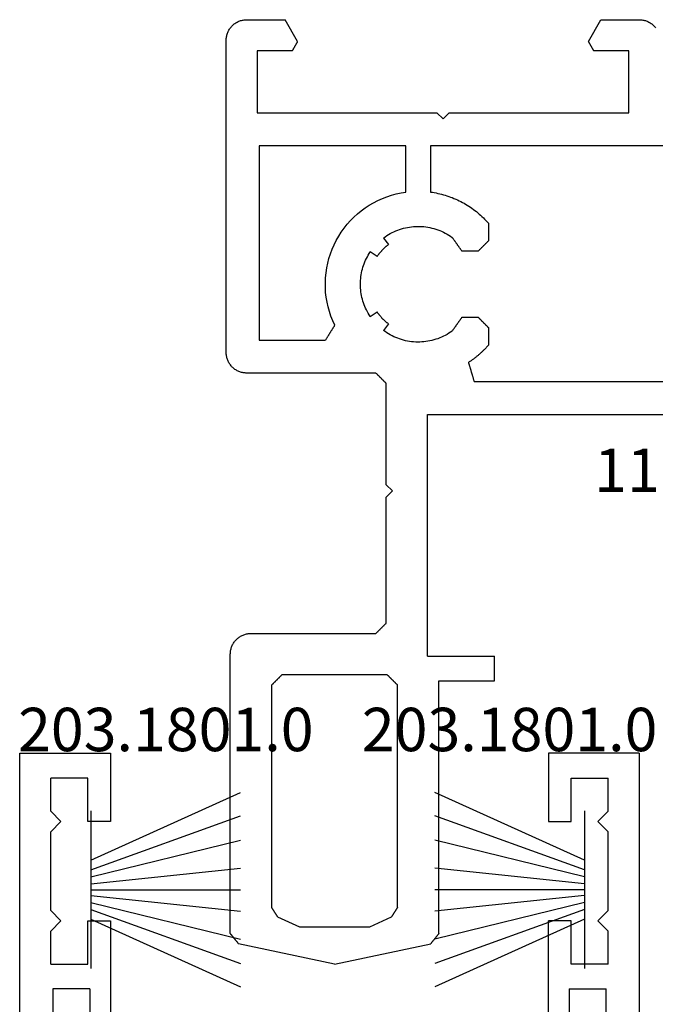
# Model space of a CAD drawing. Units: millimetres. Extents: x 0 to 2893, y -3041 to -50.
# Drawn here: x 2778 to 2808, y -568 to -520 of the extents above; entities that cross this region are included whole.
import ezdxf
from ezdxf.enums import TextEntityAlignment as Align

# ---------------------------------------------------------------- set-up
doc = ezdxf.new("R2010")
doc.units = ezdxf.units.MM
for name, color, linetype in [('CrossSectionsGums', 1, 'Continuous'), ('CrossSectionsProfils', 7, 'Continuous'), ('CrossSectionsTexts', 3, 'Continuous')]:
    doc.layers.add(name, color=color, linetype=linetype)
doc.styles.get("Standard").update_dxf_attribs({"font": 'complex.shx', "height": 60})

# ---------------------------------------------------------------- blocks, each defined once
blk = doc.blocks.new('11_16050_X_TEXT_2', base_point=(0, -520))
at = {"layer": 'CrossSectionsTexts'}
blk.add_text('11.16050.X', height=2.1, dxfattribs=at).set_placement((-25, -542.85), align=Align.CENTER)
blk = doc.blocks.new('11_16050_X', base_point=(1596.324, 851.887))
at = {"layer": 'CrossSectionsProfils'}
for p, q in [((1551.574, 897.587), (1546.92, 896.598)), ((1551.574, 897.587), (1556.228, 896.598)), ((1546.601, 896.204), (1546.59, 896.19)), ((1546.612, 896.217), (1546.601, 896.204)), ((1546.623, 896.231), (1546.612, 896.217)), ((1546.634, 896.245), (1546.623, 896.231)), ((1546.645, 896.258), (1546.634, 896.245)), ((1546.656, 896.272), (1546.645, 896.258)), ((1546.667, 896.285), (1546.656, 896.272)), ((1546.678, 896.299), (1546.667, 896.285)), ((1546.689, 896.312), (1546.678, 896.299)), ((1546.7, 896.326), (1546.689, 896.312)), ((1546.711, 896.34), (1546.7, 896.326)), ((1546.722, 896.353), (1546.711, 896.34)), ((1546.733, 896.367), (1546.722, 896.353)), ((1546.744, 896.38), (1546.733, 896.367)), ((1546.755, 896.394), (1546.744, 896.38)), ((1546.766, 896.408), (1546.755, 896.394)), ((1546.777, 896.421), (1546.766, 896.408)), ((1546.788, 896.435), (1546.777, 896.421)), ((1546.799, 896.448), (1546.788, 896.435)), ((1546.81, 896.462), (1546.799, 896.448)), ((1546.821, 896.475), (1546.81, 896.462)), ((1546.832, 896.489), (1546.821, 896.475)), ((1546.843, 896.503), (1546.832, 896.489)), ((1546.854, 896.516), (1546.843, 896.503)), ((1546.865, 896.53), (1546.854, 896.516)), ((1546.876, 896.543), (1546.865, 896.53)), ((1546.887, 896.557), (1546.876, 896.543)), ((1546.898, 896.571), (1546.887, 896.557)), ((1546.909, 896.584), (1546.898, 896.571)), ((1546.92, 896.598), (1546.909, 896.584)), ((1556.239, 896.584), (1556.228, 896.598)), ((1556.25, 896.571), (1556.239, 896.584)), ((1556.261, 896.557), (1556.25, 896.571)), ((1556.272, 896.543), (1556.261, 896.557)), ((1556.283, 896.53), (1556.272, 896.543)), ((1556.294, 896.516), (1556.283, 896.53)), ((1556.305, 896.503), (1556.294, 896.516)), ((1556.316, 896.489), (1556.305, 896.503)), ((1556.327, 896.475), (1556.316, 896.489)), ((1556.338, 896.462), (1556.327, 896.475)), ((1556.349, 896.448), (1556.338, 896.462)), ((1556.36, 896.435), (1556.349, 896.448)), ((1556.371, 896.421), (1556.36, 896.435)), ((1556.382, 896.408), (1556.371, 896.421)), ((1556.393, 896.394), (1556.382, 896.408)), ((1556.404, 896.38), (1556.393, 896.394)), ((1556.415, 896.367), (1556.404, 896.38)), ((1556.426, 896.353), (1556.415, 896.367)), ((1556.437, 896.34), (1556.426, 896.353)), ((1556.448, 896.326), (1556.437, 896.34)), ((1556.459, 896.312), (1556.448, 896.326)), ((1556.47, 896.299), (1556.459, 896.312)), ((1556.481, 896.285), (1556.47, 896.299)), ((1556.492, 896.272), (1556.481, 896.285)), ((1556.503, 896.258), (1556.492, 896.272)), ((1556.514, 896.245), (1556.503, 896.258)), ((1556.525, 896.231), (1556.514, 896.245)), ((1556.536, 896.217), (1556.525, 896.231)), ((1556.547, 896.204), (1556.536, 896.217)), ((1556.558, 896.19), (1556.547, 896.204)), ((1546.535, 896.122), (1546.524, 896.109)), ((1546.524, 896.109), (1546.524, 882.587)), ((1546.546, 896.136), (1546.535, 896.122)), ((1546.557, 896.149), (1546.546, 896.136)), ((1546.568, 896.163), (1546.557, 896.149)), ((1546.579, 896.177), (1546.568, 896.163)), ((1546.59, 896.19), (1546.579, 896.177)), ((1548.813, 895.292), (1549.874, 895.787)), ((1549.874, 895.787), (1553.274, 895.787)), ((1553.274, 895.787), (1554.335, 895.292)), ((1556.569, 896.177), (1556.558, 896.19)), ((1556.58, 896.163), (1556.569, 896.177)), ((1556.591, 896.149), (1556.58, 896.163)), ((1556.602, 896.136), (1556.591, 896.149)), ((1556.613, 896.122), (1556.602, 896.136)), ((1556.624, 896.109), (1556.613, 896.122)), ((1556.624, 896.109), (1556.624, 883.887)), ((1548.789, 895.254), (1548.781, 895.242)), ((1548.797, 895.267), (1548.789, 895.254)), ((1548.805, 895.279), (1548.797, 895.267)), ((1548.813, 895.292), (1548.805, 895.279)), ((1554.343, 895.279), (1554.335, 895.292)), ((1554.351, 895.267), (1554.343, 895.279)), ((1554.359, 895.254), (1554.351, 895.267)), ((1554.367, 895.242), (1554.359, 895.254)), ((1548.532, 894.852), (1548.524, 894.839)), ((1548.524, 884.087), (1548.524, 894.839)), ((1548.54, 894.864), (1548.532, 894.852)), ((1548.548, 894.877), (1548.54, 894.864)), ((1548.556, 894.889), (1548.548, 894.877)), ((1548.564, 894.902), (1548.556, 894.889)), ((1548.572, 894.914), (1548.564, 894.902)), ((1548.58, 894.927), (1548.572, 894.914)), ((1548.588, 894.94), (1548.58, 894.927)), ((1548.596, 894.952), (1548.588, 894.94)), ((1548.604, 894.965), (1548.596, 894.952)), ((1548.612, 894.977), (1548.604, 894.965)), ((1548.62, 894.99), (1548.612, 894.977)), ((1548.628, 895.003), (1548.62, 894.99)), ((1548.636, 895.015), (1548.628, 895.003)), ((1548.644, 895.028), (1548.636, 895.015)), ((1548.652, 895.04), (1548.644, 895.028)), ((1548.66, 895.053), (1548.652, 895.04)), ((1548.668, 895.066), (1548.66, 895.053)), ((1548.676, 895.078), (1548.668, 895.066)), ((1548.684, 895.091), (1548.676, 895.078)), ((1548.692, 895.103), (1548.684, 895.091)), ((1548.7, 895.116), (1548.692, 895.103)), ((1548.708, 895.128), (1548.7, 895.116)), ((1548.716, 895.141), (1548.708, 895.128)), ((1548.724, 895.154), (1548.716, 895.141)), ((1548.732, 895.166), (1548.724, 895.154)), ((1548.74, 895.179), (1548.732, 895.166)), ((1548.748, 895.191), (1548.74, 895.179)), ((1548.756, 895.204), (1548.748, 895.191)), ((1548.764, 895.217), (1548.756, 895.204)), ((1548.773, 895.229), (1548.764, 895.217)), ((1548.781, 895.242), (1548.773, 895.229)), ((1554.375, 895.229), (1554.367, 895.242)), ((1554.383, 895.217), (1554.375, 895.229)), ((1554.391, 895.204), (1554.383, 895.217)), ((1554.399, 895.191), (1554.391, 895.204)), ((1554.407, 895.179), (1554.399, 895.191)), ((1554.415, 895.166), (1554.407, 895.179)), ((1554.423, 895.154), (1554.415, 895.166)), ((1554.431, 895.141), (1554.423, 895.154)), ((1554.439, 895.128), (1554.431, 895.141)), ((1554.447, 895.116), (1554.439, 895.128)), ((1554.456, 895.103), (1554.447, 895.116)), ((1554.464, 895.091), (1554.456, 895.103)), ((1554.472, 895.078), (1554.464, 895.091)), ((1554.48, 895.066), (1554.472, 895.078)), ((1554.488, 895.053), (1554.48, 895.066)), ((1554.496, 895.04), (1554.488, 895.053)), ((1554.504, 895.028), (1554.496, 895.04)), ((1554.512, 895.015), (1554.504, 895.028)), ((1554.52, 895.003), (1554.512, 895.015)), ((1554.528, 894.99), (1554.52, 895.003)), ((1554.536, 894.977), (1554.528, 894.99)), ((1554.544, 894.965), (1554.536, 894.977)), ((1554.552, 894.952), (1554.544, 894.965)), ((1554.56, 894.94), (1554.552, 894.952)), ((1554.568, 894.927), (1554.56, 894.94)), ((1554.576, 894.914), (1554.568, 894.927)), ((1554.584, 894.902), (1554.576, 894.914)), ((1554.592, 894.889), (1554.584, 894.902)), ((1554.6, 894.877), (1554.592, 894.889)), ((1554.608, 894.864), (1554.6, 894.877)), ((1554.616, 894.852), (1554.608, 894.864)), ((1554.624, 894.839), (1554.616, 894.852)), ((1554.624, 894.839), (1554.624, 884.087)), ((1548.524, 884.087), (1548.538, 884.073)), ((1548.538, 884.073), (1548.552, 884.059)), ((1548.552, 884.059), (1548.566, 884.045)), ((1548.566, 884.045), (1548.579, 884.031)), ((1548.579, 884.031), (1548.593, 884.018)), ((1548.593, 884.018), (1548.607, 884.004)), ((1548.607, 884.004), (1548.621, 883.99)), ((1548.621, 883.99), (1548.635, 883.976)), ((1548.635, 883.976), (1548.649, 883.962)), ((1548.649, 883.962), (1548.663, 883.948)), ((1548.663, 883.948), (1548.677, 883.934)), ((1548.677, 883.934), (1548.691, 883.92)), ((1548.691, 883.92), (1548.704, 883.906)), ((1548.704, 883.906), (1548.718, 883.893)), ((1548.718, 883.893), (1548.732, 883.879)), ((1548.732, 883.879), (1548.746, 883.865)), ((1548.746, 883.865), (1548.76, 883.851)), ((1548.76, 883.851), (1548.774, 883.837)), ((1548.774, 883.837), (1548.788, 883.823)), ((1548.788, 883.823), (1548.802, 883.809)), ((1554.346, 883.809), (1554.36, 883.823)), ((1554.36, 883.823), (1554.374, 883.837)), ((1554.374, 883.837), (1554.388, 883.851)), ((1554.388, 883.851), (1554.402, 883.865)), ((1554.402, 883.865), (1554.416, 883.879)), ((1554.416, 883.879), (1554.429, 883.893)), ((1554.429, 883.893), (1554.443, 883.906)), ((1554.443, 883.906), (1554.457, 883.92)), ((1554.457, 883.92), (1554.471, 883.934)), ((1554.471, 883.934), (1554.485, 883.948)), ((1554.485, 883.948), (1554.499, 883.962)), ((1554.499, 883.962), (1554.513, 883.976)), ((1554.513, 883.976), (1554.527, 883.99)), ((1554.527, 883.99), (1554.541, 884.004)), ((1554.541, 884.004), (1554.554, 884.018)), ((1554.554, 884.018), (1554.568, 884.031)), ((1554.568, 884.031), (1554.582, 884.045)), ((1554.582, 884.045), (1554.596, 884.059)), ((1554.596, 884.059), (1554.61, 884.073)), ((1554.61, 884.073), (1554.624, 884.087)), ((1556.624, 883.887), (1559.324, 883.887)), ((1559.324, 883.887), (1559.324, 882.687)), ((1548.802, 883.809), (1548.816, 883.795)), ((1548.816, 883.795), (1548.829, 883.781)), ((1548.829, 883.781), (1548.843, 883.768)), ((1548.843, 883.768), (1548.857, 883.754)), ((1548.857, 883.754), (1548.871, 883.74)), ((1548.871, 883.74), (1548.885, 883.726)), ((1548.885, 883.726), (1548.899, 883.712)), ((1548.899, 883.712), (1548.913, 883.698)), ((1548.913, 883.698), (1548.927, 883.684)), ((1548.927, 883.684), (1548.941, 883.67)), ((1548.941, 883.67), (1548.954, 883.656)), ((1548.954, 883.656), (1548.968, 883.643)), ((1548.968, 883.643), (1548.982, 883.629)), ((1548.982, 883.629), (1548.996, 883.615)), ((1548.996, 883.615), (1549.01, 883.601)), ((1549.01, 883.601), (1549.024, 883.587)), ((1554.124, 883.587), (1549.024, 883.587)), ((1554.124, 883.587), (1554.138, 883.601)), ((1554.138, 883.601), (1554.152, 883.615)), ((1554.152, 883.615), (1554.166, 883.629)), ((1554.166, 883.629), (1554.179, 883.643)), ((1554.179, 883.643), (1554.193, 883.656)), ((1554.193, 883.656), (1554.207, 883.67)), ((1554.207, 883.67), (1554.221, 883.684)), ((1554.221, 883.684), (1554.235, 883.698)), ((1554.235, 883.698), (1554.249, 883.712)), ((1554.249, 883.712), (1554.263, 883.726)), ((1554.263, 883.726), (1554.277, 883.74)), ((1554.277, 883.74), (1554.291, 883.754)), ((1554.291, 883.754), (1554.304, 883.768)), ((1554.304, 883.768), (1554.318, 883.781)), ((1554.318, 883.781), (1554.332, 883.795)), ((1554.332, 883.795), (1554.346, 883.809)), ((1546.524, 882.587), (1546.525, 882.543)), ((1546.525, 882.543), (1546.528, 882.5)), ((1546.528, 882.5), (1546.532, 882.456)), ((1546.532, 882.456), (1546.539, 882.413)), ((1546.539, 882.413), (1546.548, 882.371)), ((1556.074, 882.687), (1559.324, 882.687)), ((1556.074, 882.687), (1556.074, 870.987)), ((1546.548, 882.371), (1546.558, 882.328)), ((1546.558, 882.328), (1546.57, 882.286)), ((1546.57, 882.286), (1546.584, 882.245)), ((1546.584, 882.245), (1546.6, 882.204)), ((1546.6, 882.204), (1546.618, 882.164)), ((1546.618, 882.164), (1546.637, 882.125)), ((1546.637, 882.125), (1546.658, 882.087)), ((1546.658, 882.087), (1546.681, 882.05)), ((1546.681, 882.05), (1546.705, 882.013)), ((1546.705, 882.013), (1546.731, 881.978)), ((1546.731, 881.978), (1546.758, 881.944)), ((1546.758, 881.944), (1546.787, 881.911)), ((1546.787, 881.911), (1546.817, 881.88)), ((1546.817, 881.88), (1546.848, 881.85)), ((1546.848, 881.85), (1546.881, 881.821)), ((1546.881, 881.821), (1546.915, 881.794)), ((1546.915, 881.794), (1546.95, 881.768)), ((1546.95, 881.768), (1546.987, 881.744)), ((1546.987, 881.744), (1547.024, 881.721)), ((1547.024, 881.721), (1547.062, 881.7)), ((1547.062, 881.7), (1547.101, 881.681)), ((1547.101, 881.681), (1547.141, 881.663)), ((1547.141, 881.663), (1547.182, 881.647)), ((1547.182, 881.647), (1547.223, 881.633)), ((1547.223, 881.633), (1547.265, 881.621)), ((1547.265, 881.621), (1547.307, 881.611)), ((1547.307, 881.611), (1547.35, 881.602)), ((1547.35, 881.602), (1547.393, 881.596)), ((1547.393, 881.596), (1547.437, 881.591)), ((1547.437, 881.591), (1547.48, 881.588)), ((1547.48, 881.588), (1547.524, 881.587)), ((1547.524, 881.587), (1553.574, 881.587)), ((1553.588, 881.573), (1553.574, 881.587)), ((1553.602, 881.559), (1553.588, 881.573)), ((1553.616, 881.545), (1553.602, 881.559)), ((1553.629, 881.531), (1553.616, 881.545)), ((1553.643, 881.518), (1553.629, 881.531)), ((1553.657, 881.504), (1553.643, 881.518)), ((1553.671, 881.49), (1553.657, 881.504)), ((1553.685, 881.476), (1553.671, 881.49)), ((1553.699, 881.462), (1553.685, 881.476)), ((1553.713, 881.448), (1553.699, 881.462)), ((1553.727, 881.434), (1553.713, 881.448)), ((1553.741, 881.42), (1553.727, 881.434)), ((1553.754, 881.406), (1553.741, 881.42)), ((1553.768, 881.393), (1553.754, 881.406)), ((1553.782, 881.379), (1553.768, 881.393)), ((1553.796, 881.365), (1553.782, 881.379)), ((1553.81, 881.351), (1553.796, 881.365)), ((1553.824, 881.337), (1553.81, 881.351)), ((1553.838, 881.323), (1553.824, 881.337)), ((1553.852, 881.309), (1553.838, 881.323)), ((1553.866, 881.295), (1553.852, 881.309)), ((1553.879, 881.281), (1553.866, 881.295)), ((1553.893, 881.268), (1553.879, 881.281)), ((1553.907, 881.254), (1553.893, 881.268)), ((1553.921, 881.24), (1553.907, 881.254)), ((1553.935, 881.226), (1553.921, 881.24)), ((1553.949, 881.212), (1553.935, 881.226)), ((1553.963, 881.198), (1553.949, 881.212)), ((1553.977, 881.184), (1553.963, 881.198)), ((1553.991, 881.17), (1553.977, 881.184)), ((1554.004, 881.156), (1553.991, 881.17)), ((1554.018, 881.143), (1554.004, 881.156)), ((1554.032, 881.129), (1554.018, 881.143)), ((1554.046, 881.115), (1554.032, 881.129)), ((1554.06, 881.101), (1554.046, 881.115)), ((1554.074, 881.087), (1554.06, 881.101)), ((1554.074, 881.087), (1554.074, 874.987)), ((1554.074, 874.987), (1554.374, 874.687)), ((1554.374, 874.687), (1554.074, 874.387)), ((1554.074, 874.387), (1554.074, 869.487)), ((1556.074, 870.987), (1586.574, 870.987)), ((1553.616, 869.029), (1553.629, 869.043)), ((1553.629, 869.043), (1553.643, 869.056)), ((1553.643, 869.056), (1553.657, 869.07)), ((1553.657, 869.07), (1553.671, 869.084)), ((1553.671, 869.084), (1553.685, 869.098)), ((1553.685, 869.098), (1553.699, 869.112)), ((1553.699, 869.112), (1553.713, 869.126)), ((1553.713, 869.126), (1553.727, 869.14)), ((1553.727, 869.14), (1553.741, 869.154)), ((1553.741, 869.154), (1553.754, 869.168)), ((1553.754, 869.168), (1553.768, 869.181)), ((1553.768, 869.181), (1553.782, 869.195)), ((1553.782, 869.195), (1553.796, 869.209)), ((1553.796, 869.209), (1553.81, 869.223)), ((1553.81, 869.223), (1553.824, 869.237)), ((1553.824, 869.237), (1553.838, 869.251)), ((1553.838, 869.251), (1553.852, 869.265)), ((1553.852, 869.265), (1553.866, 869.279)), ((1553.866, 869.279), (1553.879, 869.293)), ((1553.879, 869.293), (1553.893, 869.306)), ((1553.893, 869.306), (1553.907, 869.32)), ((1553.907, 869.32), (1553.921, 869.334)), ((1553.921, 869.334), (1553.935, 869.348)), ((1553.935, 869.348), (1553.949, 869.362)), ((1553.949, 869.362), (1553.963, 869.376)), ((1553.963, 869.376), (1553.977, 869.39)), ((1553.977, 869.39), (1553.991, 869.404)), ((1553.991, 869.404), (1554.004, 869.418)), ((1554.004, 869.418), (1554.018, 869.431)), ((1554.018, 869.431), (1554.032, 869.445)), ((1554.032, 869.445), (1554.046, 869.459)), ((1554.046, 869.459), (1554.06, 869.473)), ((1554.06, 869.473), (1554.074, 869.487)), ((1558.239, 869.055), (1558.231, 869.029)), ((1558.246, 869.08), (1558.239, 869.055)), ((1558.254, 869.106), (1558.246, 869.08)), ((1558.261, 869.131), (1558.254, 869.106)), ((1558.269, 869.157), (1558.261, 869.131)), ((1558.277, 869.183), (1558.269, 869.157)), ((1558.284, 869.208), (1558.277, 869.183)), ((1558.292, 869.234), (1558.284, 869.208)), ((1558.299, 869.259), (1558.292, 869.234)), ((1558.307, 869.285), (1558.299, 869.259)), ((1558.314, 869.31), (1558.307, 869.285)), ((1558.322, 869.336), (1558.314, 869.31)), ((1558.329, 869.361), (1558.322, 869.336)), ((1558.337, 869.387), (1558.329, 869.361)), ((1558.337, 869.387), (1584.311, 869.387)), ((1546.531, 868.596), (1546.505, 868.561)), ((1546.558, 868.63), (1546.531, 868.596)), ((1546.587, 868.663), (1546.558, 868.63)), ((1546.617, 868.694), (1546.587, 868.663)), ((1546.648, 868.724), (1546.617, 868.694)), ((1546.681, 868.753), (1546.648, 868.724)), ((1546.715, 868.78), (1546.681, 868.753)), ((1546.75, 868.806), (1546.715, 868.78)), ((1546.787, 868.83), (1546.75, 868.806)), ((1546.824, 868.853), (1546.787, 868.83)), ((1546.862, 868.874), (1546.824, 868.853)), ((1546.901, 868.893), (1546.862, 868.874)), ((1546.941, 868.911), (1546.901, 868.893)), ((1546.982, 868.927), (1546.941, 868.911)), ((1547.023, 868.941), (1546.982, 868.927)), ((1547.065, 868.953), (1547.023, 868.941)), ((1547.107, 868.963), (1547.065, 868.953)), ((1547.15, 868.972), (1547.107, 868.963)), ((1547.193, 868.978), (1547.15, 868.972)), ((1547.237, 868.983), (1547.193, 868.978)), ((1547.28, 868.986), (1547.237, 868.983)), ((1547.324, 868.987), (1547.28, 868.986)), ((1553.574, 868.987), (1547.324, 868.987)), ((1553.574, 868.987), (1553.588, 869.001)), ((1553.588, 869.001), (1553.602, 869.015)), ((1553.602, 869.015), (1553.616, 869.029)), ((1558.096, 868.569), (1558.088, 868.544)), ((1558.103, 868.595), (1558.096, 868.569)), ((1558.111, 868.62), (1558.103, 868.595)), ((1558.118, 868.646), (1558.111, 868.62)), ((1558.126, 868.671), (1558.118, 868.646)), ((1558.133, 868.697), (1558.126, 868.671)), ((1558.141, 868.723), (1558.133, 868.697)), ((1558.148, 868.748), (1558.141, 868.723)), ((1558.156, 868.774), (1558.148, 868.748)), ((1558.164, 868.799), (1558.156, 868.774)), ((1558.171, 868.825), (1558.164, 868.799)), ((1558.179, 868.85), (1558.171, 868.825)), ((1558.186, 868.876), (1558.179, 868.85)), ((1558.194, 868.901), (1558.186, 868.876)), ((1558.201, 868.927), (1558.194, 868.901)), ((1558.209, 868.953), (1558.201, 868.927)), ((1558.216, 868.978), (1558.209, 868.953)), ((1558.224, 869.004), (1558.216, 868.978)), ((1558.231, 869.029), (1558.224, 869.004)), ((1546.332, 868.118), (1546.328, 868.074)), ((1546.339, 868.161), (1546.332, 868.118)), ((1546.348, 868.203), (1546.339, 868.161)), ((1546.358, 868.246), (1546.348, 868.203)), ((1546.37, 868.288), (1546.358, 868.246)), ((1546.384, 868.329), (1546.37, 868.288)), ((1546.4, 868.37), (1546.384, 868.329)), ((1546.418, 868.41), (1546.4, 868.37)), ((1546.437, 868.449), (1546.418, 868.41)), ((1546.458, 868.487), (1546.437, 868.449)), ((1546.481, 868.524), (1546.458, 868.487)), ((1546.505, 868.561), (1546.481, 868.524)), ((1558.073, 868.493), (1558.066, 868.467)), ((1558.095, 868.448), (1558.066, 868.467)), ((1558.081, 868.518), (1558.073, 868.493)), ((1558.088, 868.544), (1558.081, 868.518)), ((1558.125, 868.428), (1558.095, 868.448)), ((1558.154, 868.408), (1558.125, 868.428)), ((1558.183, 868.388), (1558.154, 868.408)), ((1558.212, 868.368), (1558.183, 868.388)), ((1558.241, 868.348), (1558.212, 868.368)), ((1558.27, 868.327), (1558.241, 868.348)), ((1558.298, 868.306), (1558.27, 868.327)), ((1558.327, 868.285), (1558.298, 868.306)), ((1558.355, 868.264), (1558.327, 868.285)), ((1558.383, 868.242), (1558.355, 868.264)), ((1558.411, 868.22), (1558.383, 868.242)), ((1558.438, 868.198), (1558.411, 868.22)), ((1558.466, 868.176), (1558.438, 868.198)), ((1558.493, 868.153), (1558.466, 868.176)), ((1558.52, 868.131), (1558.493, 868.153)), ((1558.547, 868.108), (1558.52, 868.131)), ((1558.574, 868.085), (1558.547, 868.108)), ((1546.325, 868.031), (1546.324, 867.987)), ((1546.324, 867.987), (1546.324, 852.887)), ((1546.328, 868.074), (1546.325, 868.031)), ((1558.601, 868.062), (1558.574, 868.085)), ((1558.627, 868.038), (1558.601, 868.062)), ((1558.654, 868.014), (1558.627, 868.038)), ((1558.68, 867.99), (1558.654, 868.014)), ((1558.705, 867.966), (1558.68, 867.99)), ((1558.731, 867.942), (1558.705, 867.966)), ((1558.757, 867.917), (1558.731, 867.942)), ((1558.782, 867.893), (1558.757, 867.917)), ((1558.807, 867.868), (1558.782, 867.893)), ((1558.832, 867.843), (1558.807, 867.868)), ((1558.857, 867.817), (1558.832, 867.843)), ((1558.881, 867.792), (1558.857, 867.817)), ((1558.905, 867.766), (1558.881, 867.792)), ((1558.93, 867.74), (1558.905, 867.766)), ((1558.953, 867.714), (1558.93, 867.74)), ((1558.977, 867.688), (1558.953, 867.714)), ((1559.001, 867.661), (1558.977, 867.688)), ((1559.024, 867.635), (1559.001, 867.661)), ((1559.024, 866.787), (1559.024, 867.635)), ((1547.924, 867.387), (1551.134, 867.387)), ((1547.924, 857.987), (1547.924, 867.387)), ((1551.146, 867.367), (1551.134, 867.387)), ((1551.159, 867.347), (1551.146, 867.367)), ((1551.171, 867.327), (1551.159, 867.347)), ((1551.184, 867.307), (1551.171, 867.327)), ((1551.196, 867.287), (1551.184, 867.307)), ((1551.209, 867.267), (1551.196, 867.287)), ((1551.221, 867.247), (1551.209, 867.267)), ((1551.234, 867.227), (1551.221, 867.247)), ((1551.246, 867.207), (1551.234, 867.227)), ((1551.259, 867.187), (1551.246, 867.207)), ((1551.271, 867.167), (1551.259, 867.187)), ((1551.284, 867.147), (1551.271, 867.167)), ((1551.296, 867.127), (1551.284, 867.147)), ((1554.271, 867.139), (1554.185, 867.089)), ((1554.359, 867.185), (1554.271, 867.139)), ((1554.448, 867.228), (1554.359, 867.185)), ((1554.539, 867.268), (1554.448, 867.228)), ((1554.631, 867.305), (1554.539, 867.268)), ((1554.724, 867.338), (1554.631, 867.305)), ((1554.818, 867.369), (1554.724, 867.338)), ((1554.914, 867.395), (1554.818, 867.369)), ((1555.01, 867.419), (1554.914, 867.395)), ((1555.107, 867.439), (1555.01, 867.419)), ((1555.205, 867.455), (1555.107, 867.439)), ((1555.303, 867.469), (1555.205, 867.455)), ((1555.402, 867.478), (1555.303, 867.469)), ((1555.5, 867.484), (1555.402, 867.478)), ((1555.599, 867.487), (1555.5, 867.484)), ((1555.699, 867.486), (1555.599, 867.487)), ((1555.798, 867.482), (1555.699, 867.486)), ((1555.896, 867.474), (1555.798, 867.482)), ((1555.995, 867.462), (1555.896, 867.474)), ((1556.093, 867.447), (1555.995, 867.462)), ((1556.19, 867.429), (1556.093, 867.447)), ((1556.287, 867.407), (1556.19, 867.429)), ((1556.383, 867.382), (1556.287, 867.407)), ((1556.478, 867.354), (1556.383, 867.382)), ((1556.571, 867.322), (1556.478, 867.354)), ((1556.664, 867.287), (1556.571, 867.322)), ((1556.755, 867.248), (1556.664, 867.287)), ((1556.845, 867.207), (1556.755, 867.248)), ((1556.934, 867.162), (1556.845, 867.207)), ((1557.02, 867.114), (1556.934, 867.162)), ((1551.309, 867.107), (1551.296, 867.127)), ((1551.321, 867.087), (1551.309, 867.107)), ((1551.333, 867.067), (1551.321, 867.087)), ((1551.346, 867.047), (1551.333, 867.067)), ((1551.358, 867.027), (1551.346, 867.047)), ((1551.371, 867.007), (1551.358, 867.027)), ((1551.383, 866.987), (1551.371, 867.007)), ((1551.396, 866.967), (1551.383, 866.987)), ((1551.408, 866.947), (1551.396, 866.967)), ((1551.421, 866.927), (1551.408, 866.947)), ((1551.433, 866.907), (1551.421, 866.927)), ((1551.446, 866.887), (1551.433, 866.907)), ((1551.458, 866.867), (1551.446, 866.887)), ((1551.471, 866.847), (1551.458, 866.867)), ((1551.483, 866.827), (1551.471, 866.847)), ((1551.496, 866.807), (1551.483, 866.827)), ((1551.583, 866.667), (1551.484, 866.452)), ((1551.508, 866.787), (1551.496, 866.807)), ((1551.521, 866.767), (1551.508, 866.787)), ((1551.533, 866.747), (1551.521, 866.767)), ((1551.546, 866.727), (1551.533, 866.747)), ((1551.558, 866.707), (1551.546, 866.727)), ((1551.57, 866.687), (1551.558, 866.707)), ((1551.583, 866.667), (1551.57, 866.687)), ((1554.019, 866.981), (1553.939, 866.923)), ((1554.18, 866.604), (1553.939, 866.923)), ((1554.101, 867.037), (1554.019, 866.981)), ((1554.185, 867.089), (1554.101, 867.037)), ((1557.105, 867.063), (1557.02, 867.114)), ((1557.189, 867.009), (1557.105, 867.063)), ((1557.27, 866.952), (1557.189, 867.009)), ((1557.27, 866.952), (1557.283, 866.934)), ((1557.283, 866.934), (1557.296, 866.915)), ((1557.296, 866.915), (1557.309, 866.897)), ((1557.309, 866.897), (1557.322, 866.878)), ((1557.322, 866.878), (1557.335, 866.86)), ((1557.335, 866.86), (1557.348, 866.841)), ((1557.348, 866.841), (1557.361, 866.823)), ((1557.361, 866.823), (1557.375, 866.804)), ((1557.375, 866.804), (1557.388, 866.786)), ((1557.388, 866.786), (1557.401, 866.767)), ((1557.401, 866.767), (1557.414, 866.749)), ((1557.414, 866.749), (1557.427, 866.73)), ((1557.427, 866.73), (1557.44, 866.712)), ((1557.44, 866.712), (1557.453, 866.694)), ((1557.453, 866.694), (1557.466, 866.675)), ((1557.466, 866.675), (1557.479, 866.657)), ((1558.885, 866.648), (1558.899, 866.662)), ((1558.899, 866.662), (1558.913, 866.676)), ((1558.913, 866.676), (1558.927, 866.69)), ((1558.927, 866.69), (1558.941, 866.704)), ((1558.941, 866.704), (1558.954, 866.718)), ((1558.954, 866.718), (1558.968, 866.731)), ((1558.968, 866.731), (1558.982, 866.745)), ((1558.982, 866.745), (1558.996, 866.759)), ((1558.996, 866.759), (1559.01, 866.773)), ((1559.01, 866.773), (1559.024, 866.787)), ((1551.397, 866.232), (1551.322, 866.008)), ((1551.484, 866.452), (1551.397, 866.232)), ((1553.303, 866.253), (1553.252, 866.175)), ((1553.303, 866.253), (1553.634, 866.029)), ((1553.752, 866.189), (1553.738, 866.172)), ((1553.766, 866.206), (1553.752, 866.189)), ((1553.78, 866.223), (1553.766, 866.206)), ((1553.794, 866.24), (1553.78, 866.223)), ((1553.809, 866.257), (1553.794, 866.24)), ((1553.823, 866.274), (1553.809, 866.257)), ((1553.838, 866.29), (1553.823, 866.274)), ((1553.853, 866.307), (1553.838, 866.29)), ((1553.868, 866.323), (1553.853, 866.307)), ((1553.883, 866.339), (1553.868, 866.323)), ((1553.898, 866.355), (1553.883, 866.339)), ((1553.914, 866.371), (1553.898, 866.355)), ((1553.929, 866.387), (1553.914, 866.371)), ((1553.945, 866.402), (1553.929, 866.387)), ((1553.961, 866.417), (1553.945, 866.402)), ((1553.977, 866.433), (1553.961, 866.417)), ((1553.993, 866.448), (1553.977, 866.433)), ((1554.009, 866.463), (1553.993, 866.448)), ((1554.026, 866.478), (1554.009, 866.463)), ((1554.042, 866.492), (1554.026, 866.478)), ((1554.059, 866.507), (1554.042, 866.492)), ((1554.076, 866.521), (1554.059, 866.507)), ((1554.093, 866.535), (1554.076, 866.521)), ((1554.11, 866.549), (1554.093, 866.535)), ((1554.127, 866.563), (1554.11, 866.549)), ((1554.144, 866.577), (1554.127, 866.563)), ((1554.162, 866.59), (1554.144, 866.577)), ((1554.18, 866.604), (1554.162, 866.59)), ((1557.479, 866.657), (1557.493, 866.638)), ((1557.493, 866.638), (1557.506, 866.62)), ((1557.506, 866.62), (1557.519, 866.601)), ((1557.519, 866.601), (1557.532, 866.583)), ((1557.532, 866.583), (1557.545, 866.564)), ((1557.545, 866.564), (1557.558, 866.546)), ((1557.558, 866.546), (1557.571, 866.527)), ((1557.571, 866.527), (1557.584, 866.509)), ((1557.584, 866.509), (1557.597, 866.49)), ((1557.597, 866.49), (1557.611, 866.472)), ((1557.611, 866.472), (1557.624, 866.453)), ((1557.624, 866.453), (1557.637, 866.435)), ((1557.637, 866.435), (1557.65, 866.416)), ((1557.65, 866.416), (1557.663, 866.398)), ((1557.663, 866.398), (1557.676, 866.379)), ((1557.676, 866.379), (1557.689, 866.361)), ((1557.689, 866.361), (1557.702, 866.342)), ((1557.702, 866.342), (1557.715, 866.324)), ((1557.715, 866.324), (1557.729, 866.305)), ((1557.729, 866.305), (1557.742, 866.287)), ((1557.742, 866.287), (1558.524, 866.287)), ((1558.524, 866.287), (1558.538, 866.301)), ((1558.538, 866.301), (1558.552, 866.315)), ((1558.552, 866.315), (1558.566, 866.329)), ((1558.566, 866.329), (1558.579, 866.343)), ((1558.579, 866.343), (1558.593, 866.356)), ((1558.593, 866.356), (1558.607, 866.37)), ((1558.607, 866.37), (1558.621, 866.384)), ((1558.621, 866.384), (1558.635, 866.398)), ((1558.635, 866.398), (1558.649, 866.412)), ((1558.649, 866.412), (1558.663, 866.426)), ((1558.663, 866.426), (1558.677, 866.44)), ((1558.677, 866.44), (1558.691, 866.454)), ((1558.691, 866.454), (1558.704, 866.468)), ((1558.704, 866.468), (1558.718, 866.481)), ((1558.718, 866.481), (1558.732, 866.495)), ((1558.732, 866.495), (1558.746, 866.509)), ((1558.746, 866.509), (1558.76, 866.523)), ((1558.76, 866.523), (1558.774, 866.537)), ((1558.774, 866.537), (1558.788, 866.551)), ((1558.788, 866.551), (1558.802, 866.565)), ((1558.802, 866.565), (1558.816, 866.579)), ((1558.816, 866.579), (1558.829, 866.593)), ((1558.829, 866.593), (1558.843, 866.606)), ((1558.843, 866.606), (1558.857, 866.62)), ((1558.857, 866.62), (1558.871, 866.634)), ((1558.871, 866.634), (1558.885, 866.648)), ((1551.259, 865.78), (1551.207, 865.549)), ((1551.322, 866.008), (1551.259, 865.78)), ((1553.04, 865.766), (1553.006, 865.68)), ((1553.077, 865.851), (1553.04, 865.766)), ((1553.117, 865.934), (1553.077, 865.851)), ((1553.159, 866.016), (1553.117, 865.934)), ((1553.204, 866.096), (1553.159, 866.016)), ((1553.252, 866.175), (1553.204, 866.096)), ((1553.647, 866.047), (1553.634, 866.029)), ((1553.659, 866.065), (1553.647, 866.047)), ((1553.672, 866.084), (1553.659, 866.065)), ((1553.685, 866.101), (1553.672, 866.084)), ((1553.698, 866.119), (1553.685, 866.101)), ((1553.711, 866.137), (1553.698, 866.119)), ((1553.725, 866.154), (1553.711, 866.137)), ((1553.738, 866.172), (1553.725, 866.154)), ((1551.168, 865.316), (1551.141, 865.081)), ((1551.207, 865.549), (1551.168, 865.316)), ((1552.879, 865.237), (1552.862, 865.146)), ((1552.898, 865.327), (1552.879, 865.237)), ((1552.921, 865.417), (1552.898, 865.327)), ((1552.946, 865.506), (1552.921, 865.417)), ((1552.975, 865.593), (1552.946, 865.506)), ((1553.006, 865.68), (1552.975, 865.593)), ((1551.127, 864.844), (1551.125, 864.608)), ((1551.141, 865.081), (1551.127, 864.844)), ((1552.825, 864.779), (1552.824, 864.687)), ((1552.83, 864.871), (1552.825, 864.779)), ((1552.838, 864.963), (1552.83, 864.871)), ((1552.848, 865.055), (1552.838, 864.963)), ((1552.862, 865.146), (1552.848, 865.055)), ((1551.125, 864.608), (1551.135, 864.372)), ((1551.135, 864.372), (1551.158, 864.136)), ((1552.824, 864.687), (1552.825, 864.595)), ((1552.825, 864.595), (1552.83, 864.502)), ((1552.83, 864.502), (1552.838, 864.411)), ((1552.838, 864.411), (1552.848, 864.319)), ((1552.848, 864.319), (1552.862, 864.228)), ((1551.158, 864.136), (1551.193, 863.902)), ((1551.193, 863.902), (1551.24, 863.67)), ((1552.862, 864.228), (1552.879, 864.137)), ((1552.879, 864.137), (1552.898, 864.047)), ((1552.898, 864.047), (1552.921, 863.957)), ((1552.921, 863.957), (1552.946, 863.868)), ((1552.946, 863.868), (1552.975, 863.781)), ((1551.24, 863.67), (1551.3, 863.441)), ((1551.3, 863.441), (1551.371, 863.216)), ((1552.975, 863.781), (1553.006, 863.694)), ((1553.006, 863.694), (1553.04, 863.608)), ((1553.04, 863.608), (1553.077, 863.523)), ((1553.077, 863.523), (1553.117, 863.44)), ((1553.117, 863.44), (1553.159, 863.358)), ((1553.159, 863.358), (1553.204, 863.278)), ((1553.634, 863.345), (1553.303, 863.121)), ((1553.634, 863.345), (1553.647, 863.327)), ((1553.647, 863.327), (1553.659, 863.308)), ((1551.371, 863.216), (1551.454, 862.995)), ((1551.454, 862.995), (1551.549, 862.778)), ((1553.204, 863.278), (1553.252, 863.199)), ((1553.252, 863.199), (1553.303, 863.121)), ((1553.659, 863.308), (1553.672, 863.29)), ((1553.672, 863.29), (1553.685, 863.273)), ((1553.685, 863.273), (1553.698, 863.255)), ((1553.698, 863.255), (1553.711, 863.237)), ((1553.711, 863.237), (1553.725, 863.219)), ((1553.725, 863.219), (1553.738, 863.202)), ((1553.738, 863.202), (1553.752, 863.185)), ((1553.752, 863.185), (1553.766, 863.168)), ((1553.766, 863.168), (1553.78, 863.151)), ((1553.78, 863.151), (1553.794, 863.134)), ((1553.794, 863.134), (1553.809, 863.117)), ((1553.809, 863.117), (1553.823, 863.1)), ((1553.823, 863.1), (1553.838, 863.084)), ((1553.838, 863.084), (1553.853, 863.067)), ((1553.853, 863.067), (1553.868, 863.051)), ((1553.868, 863.051), (1553.883, 863.035)), ((1553.883, 863.035), (1553.898, 863.019)), ((1553.898, 863.019), (1553.914, 863.003)), ((1553.914, 863.003), (1553.929, 862.987)), ((1553.929, 862.987), (1553.945, 862.972)), ((1553.945, 862.972), (1553.961, 862.957)), ((1553.961, 862.957), (1553.977, 862.941)), ((1553.977, 862.941), (1553.993, 862.926)), ((1553.993, 862.926), (1554.009, 862.911)), ((1554.009, 862.911), (1554.026, 862.896)), ((1554.026, 862.896), (1554.042, 862.882)), ((1554.042, 862.882), (1554.059, 862.867)), ((1554.059, 862.867), (1554.076, 862.853)), ((1554.076, 862.853), (1554.093, 862.839)), ((1557.571, 862.847), (1557.558, 862.828)), ((1557.584, 862.865), (1557.571, 862.847)), ((1557.597, 862.884), (1557.584, 862.865)), ((1557.611, 862.902), (1557.597, 862.884)), ((1557.624, 862.921), (1557.611, 862.902)), ((1557.637, 862.939), (1557.624, 862.921)), ((1557.65, 862.958), (1557.637, 862.939)), ((1557.663, 862.976), (1557.65, 862.958)), ((1557.676, 862.995), (1557.663, 862.976)), ((1557.689, 863.013), (1557.676, 862.995)), ((1557.702, 863.032), (1557.689, 863.013)), ((1557.715, 863.05), (1557.702, 863.032)), ((1557.729, 863.068), (1557.715, 863.05)), ((1557.742, 863.087), (1557.729, 863.068)), ((1558.524, 863.087), (1557.742, 863.087)), ((1558.538, 863.073), (1558.524, 863.087)), ((1558.552, 863.059), (1558.538, 863.073)), ((1558.566, 863.045), (1558.552, 863.059)), ((1558.579, 863.031), (1558.566, 863.045)), ((1558.593, 863.018), (1558.579, 863.031)), ((1558.607, 863.004), (1558.593, 863.018)), ((1558.621, 862.99), (1558.607, 863.004)), ((1558.635, 862.976), (1558.621, 862.99)), ((1558.649, 862.962), (1558.635, 862.976)), ((1558.663, 862.948), (1558.649, 862.962)), ((1558.677, 862.934), (1558.663, 862.948)), ((1558.691, 862.92), (1558.677, 862.934)), ((1558.704, 862.906), (1558.691, 862.92)), ((1558.718, 862.893), (1558.704, 862.906)), ((1558.732, 862.879), (1558.718, 862.893)), ((1558.746, 862.865), (1558.732, 862.879)), ((1558.76, 862.851), (1558.746, 862.865)), ((1558.774, 862.837), (1558.76, 862.851)), ((1551.549, 862.778), (1551.655, 862.566)), ((1551.655, 862.566), (1551.772, 862.361)), ((1553.939, 862.451), (1554.18, 862.77)), ((1553.939, 862.451), (1554.019, 862.393)), ((1554.019, 862.393), (1554.101, 862.337)), ((1554.093, 862.839), (1554.11, 862.825)), ((1554.11, 862.825), (1554.127, 862.811)), ((1554.127, 862.811), (1554.144, 862.797)), ((1554.144, 862.797), (1554.162, 862.784)), ((1554.162, 862.784), (1554.18, 862.77)), ((1557.189, 862.365), (1557.27, 862.422)), ((1557.283, 862.44), (1557.27, 862.422)), ((1557.296, 862.459), (1557.283, 862.44)), ((1557.309, 862.477), (1557.296, 862.459)), ((1557.322, 862.496), (1557.309, 862.477)), ((1557.335, 862.514), (1557.322, 862.496)), ((1557.348, 862.533), (1557.335, 862.514)), ((1557.361, 862.551), (1557.348, 862.533)), ((1557.375, 862.57), (1557.361, 862.551)), ((1557.388, 862.588), (1557.375, 862.57)), ((1557.401, 862.607), (1557.388, 862.588)), ((1557.414, 862.625), (1557.401, 862.607)), ((1557.427, 862.643), (1557.414, 862.625)), ((1557.44, 862.662), (1557.427, 862.643)), ((1557.453, 862.68), (1557.44, 862.662)), ((1557.466, 862.699), (1557.453, 862.68)), ((1557.479, 862.717), (1557.466, 862.699)), ((1557.493, 862.736), (1557.479, 862.717)), ((1557.506, 862.754), (1557.493, 862.736)), ((1557.519, 862.773), (1557.506, 862.754)), ((1557.532, 862.791), (1557.519, 862.773)), ((1557.545, 862.81), (1557.532, 862.791)), ((1557.558, 862.828), (1557.545, 862.81)), ((1558.788, 862.823), (1558.774, 862.837)), ((1558.802, 862.809), (1558.788, 862.823)), ((1558.816, 862.795), (1558.802, 862.809)), ((1558.829, 862.781), (1558.816, 862.795)), ((1558.843, 862.768), (1558.829, 862.781)), ((1558.857, 862.754), (1558.843, 862.768)), ((1558.871, 862.74), (1558.857, 862.754)), ((1558.885, 862.726), (1558.871, 862.74)), ((1558.899, 862.712), (1558.885, 862.726)), ((1558.913, 862.698), (1558.899, 862.712)), ((1558.927, 862.684), (1558.913, 862.698)), ((1558.941, 862.67), (1558.927, 862.684)), ((1558.954, 862.656), (1558.941, 862.67)), ((1558.968, 862.643), (1558.954, 862.656)), ((1558.982, 862.629), (1558.968, 862.643)), ((1558.996, 862.615), (1558.982, 862.629)), ((1559.01, 862.601), (1558.996, 862.615)), ((1559.024, 862.587), (1559.01, 862.601)), ((1559.024, 861.739), (1559.024, 862.587)), ((1551.772, 862.361), (1551.899, 862.161)), ((1551.899, 862.161), (1552.037, 861.969)), ((1552.037, 861.969), (1552.185, 861.784)), ((1554.101, 862.337), (1554.185, 862.285)), ((1554.185, 862.285), (1554.271, 862.235)), ((1554.271, 862.235), (1554.359, 862.189)), ((1554.359, 862.189), (1554.448, 862.146)), ((1554.448, 862.146), (1554.539, 862.106)), ((1554.539, 862.106), (1554.631, 862.069)), ((1554.631, 862.069), (1554.724, 862.036)), ((1554.724, 862.036), (1554.818, 862.005)), ((1554.818, 862.005), (1554.914, 861.979)), ((1554.914, 861.979), (1555.01, 861.955)), ((1555.01, 861.955), (1555.107, 861.935)), ((1555.107, 861.935), (1555.205, 861.919)), ((1555.205, 861.919), (1555.303, 861.905)), ((1555.303, 861.905), (1555.402, 861.896)), ((1555.402, 861.896), (1555.5, 861.89)), ((1555.798, 861.892), (1555.896, 861.9)), ((1555.896, 861.9), (1555.995, 861.912)), ((1555.995, 861.912), (1556.093, 861.927)), ((1556.093, 861.927), (1556.19, 861.945)), ((1556.19, 861.945), (1556.287, 861.967)), ((1556.287, 861.967), (1556.383, 861.992)), ((1556.383, 861.992), (1556.478, 862.02)), ((1556.478, 862.02), (1556.571, 862.052)), ((1556.571, 862.052), (1556.664, 862.087)), ((1556.664, 862.087), (1556.755, 862.126)), ((1556.755, 862.126), (1556.845, 862.167)), ((1556.845, 862.167), (1556.934, 862.212)), ((1556.934, 862.212), (1557.02, 862.26)), ((1557.02, 862.26), (1557.105, 862.311)), ((1557.105, 862.311), (1557.189, 862.365)), ((1552.185, 861.784), (1552.342, 861.608)), ((1552.342, 861.608), (1552.509, 861.44)), ((1552.509, 861.44), (1552.684, 861.28)), ((1555.5, 861.89), (1555.599, 861.887)), ((1555.599, 861.887), (1555.699, 861.888)), ((1555.699, 861.888), (1555.798, 861.892)), ((1558.711, 861.413), (1558.776, 861.476)), ((1558.776, 861.476), (1558.84, 861.54)), ((1558.84, 861.54), (1558.903, 861.605)), ((1558.903, 861.605), (1558.964, 861.671)), ((1558.964, 861.671), (1559.024, 861.739)), ((1552.684, 861.28), (1552.867, 861.131)), ((1552.867, 861.131), (1553.057, 860.991)), ((1553.057, 860.991), (1553.255, 860.861)), ((1558.073, 860.912), (1558.148, 860.962)), ((1558.148, 860.962), (1558.222, 861.013)), ((1558.222, 861.013), (1558.296, 861.066)), ((1558.296, 861.066), (1558.368, 861.12)), ((1558.368, 861.12), (1558.439, 861.176)), ((1558.439, 861.176), (1558.509, 861.233)), ((1558.509, 861.233), (1558.577, 861.292)), ((1558.577, 861.292), (1558.645, 861.352)), ((1558.645, 861.352), (1558.711, 861.413)), ((1553.255, 860.861), (1553.46, 860.742)), ((1553.46, 860.742), (1553.67, 860.633)), ((1553.67, 860.633), (1553.886, 860.536)), ((1553.886, 860.536), (1554.106, 860.451)), ((1557.101, 860.436), (1557.186, 860.467)), ((1557.186, 860.467), (1557.271, 860.499)), ((1557.271, 860.499), (1557.354, 860.533)), ((1557.354, 860.533), (1557.437, 860.569)), ((1557.437, 860.569), (1557.52, 860.606)), ((1557.52, 860.606), (1557.601, 860.645)), ((1557.601, 860.645), (1557.682, 860.685)), ((1557.682, 860.685), (1557.762, 860.727)), ((1557.762, 860.727), (1557.841, 860.771)), ((1557.841, 860.771), (1557.919, 860.816)), ((1557.919, 860.816), (1557.996, 860.863)), ((1557.996, 860.863), (1558.073, 860.912)), ((1554.106, 860.451), (1554.331, 860.377)), ((1554.331, 860.377), (1554.559, 860.315)), ((1554.559, 860.315), (1554.79, 860.265)), ((1554.79, 860.265), (1555.024, 860.227)), ((1555.024, 860.227), (1555.024, 857.987)), ((1556.224, 860.227), (1556.313, 860.24)), ((1556.224, 857.987), (1556.224, 860.227)), ((1556.313, 860.24), (1556.402, 860.255)), ((1556.402, 860.255), (1556.491, 860.271)), ((1556.491, 860.271), (1556.58, 860.29)), ((1556.58, 860.29), (1556.668, 860.31)), ((1556.668, 860.31), (1556.756, 860.332)), ((1556.756, 860.332), (1556.843, 860.355)), ((1556.843, 860.355), (1556.929, 860.381)), ((1556.929, 860.381), (1557.016, 860.408)), ((1557.016, 860.408), (1557.101, 860.436)), ((1555.024, 857.987), (1547.924, 857.987)), ((1586.424, 857.987), (1556.224, 857.987)), ((1556.524, 856.387), (1556.824, 856.687)), ((1556.824, 856.687), (1557.124, 856.387)), ((1547.824, 856.387), (1556.524, 856.387)), ((1547.824, 853.387), (1547.824, 856.387)), ((1557.124, 856.387), (1565.824, 856.387)), ((1565.824, 856.387), (1565.824, 853.387)), ((1549.524, 853.387), (1547.824, 853.387)), ((1549.531, 853.374), (1549.524, 853.387)), ((1549.538, 853.362), (1549.531, 853.374)), ((1549.546, 853.349), (1549.538, 853.362)), ((1549.553, 853.337), (1549.546, 853.349)), ((1549.56, 853.324), (1549.553, 853.337)), ((1549.567, 853.312), (1549.56, 853.324)), ((1564.088, 853.324), (1564.081, 853.312)), ((1564.095, 853.337), (1564.088, 853.324)), ((1564.102, 853.349), (1564.095, 853.337)), ((1564.109, 853.362), (1564.102, 853.349)), ((1564.117, 853.374), (1564.109, 853.362)), ((1564.124, 853.387), (1564.117, 853.374)), ((1565.824, 853.387), (1564.124, 853.387)), ((1546.324, 852.887), (1546.325, 852.843)), ((1546.325, 852.843), (1546.328, 852.8)), ((1549.784, 852.937), (1549.178, 851.887)), ((1549.574, 853.299), (1549.567, 853.312)), ((1549.582, 853.287), (1549.574, 853.299)), ((1549.589, 853.274), (1549.582, 853.287)), ((1549.596, 853.262), (1549.589, 853.274)), ((1549.603, 853.249), (1549.596, 853.262)), ((1549.611, 853.237), (1549.603, 853.249)), ((1549.618, 853.224), (1549.611, 853.237)), ((1549.625, 853.212), (1549.618, 853.224)), ((1549.632, 853.199), (1549.625, 853.212)), ((1549.639, 853.187), (1549.632, 853.199)), ((1549.647, 853.174), (1549.639, 853.187)), ((1549.654, 853.162), (1549.647, 853.174)), ((1549.661, 853.149), (1549.654, 853.162)), ((1549.668, 853.137), (1549.661, 853.149)), ((1549.675, 853.124), (1549.668, 853.137)), ((1549.683, 853.112), (1549.675, 853.124)), ((1549.69, 853.099), (1549.683, 853.112)), ((1549.697, 853.087), (1549.69, 853.099)), ((1549.704, 853.074), (1549.697, 853.087)), ((1549.712, 853.062), (1549.704, 853.074)), ((1549.719, 853.049), (1549.712, 853.062)), ((1549.726, 853.037), (1549.719, 853.049)), ((1549.733, 853.024), (1549.726, 853.037)), ((1549.74, 853.012), (1549.733, 853.024)), ((1549.748, 852.999), (1549.74, 853.012)), ((1549.755, 852.987), (1549.748, 852.999)), ((1549.762, 852.974), (1549.755, 852.987)), ((1549.769, 852.962), (1549.762, 852.974)), ((1549.777, 852.949), (1549.769, 852.962)), ((1549.784, 852.937), (1549.777, 852.949)), ((1563.871, 852.949), (1563.864, 852.937)), ((1563.864, 852.937), (1564.47, 851.887)), ((1563.879, 852.962), (1563.871, 852.949)), ((1563.886, 852.974), (1563.879, 852.962)), ((1563.893, 852.987), (1563.886, 852.974)), ((1563.9, 852.999), (1563.893, 852.987)), ((1563.907, 853.012), (1563.9, 852.999)), ((1563.915, 853.024), (1563.907, 853.012)), ((1563.922, 853.037), (1563.915, 853.024)), ((1563.929, 853.049), (1563.922, 853.037)), ((1563.936, 853.062), (1563.929, 853.049)), ((1563.943, 853.074), (1563.936, 853.062)), ((1563.951, 853.087), (1563.943, 853.074)), ((1563.958, 853.099), (1563.951, 853.087)), ((1563.965, 853.112), (1563.958, 853.099)), ((1563.972, 853.124), (1563.965, 853.112)), ((1563.98, 853.137), (1563.972, 853.124)), ((1563.987, 853.149), (1563.98, 853.137)), ((1563.994, 853.162), (1563.987, 853.149)), ((1564.001, 853.174), (1563.994, 853.162)), ((1564.008, 853.187), (1564.001, 853.174)), ((1564.016, 853.199), (1564.008, 853.187)), ((1564.023, 853.212), (1564.016, 853.199)), ((1564.03, 853.224), (1564.023, 853.212)), ((1564.037, 853.237), (1564.03, 853.224)), ((1564.045, 853.249), (1564.037, 853.237)), ((1564.052, 853.262), (1564.045, 853.249)), ((1564.059, 853.274), (1564.052, 853.262)), ((1564.066, 853.287), (1564.059, 853.274)), ((1564.073, 853.299), (1564.066, 853.287)), ((1564.081, 853.312), (1564.073, 853.299)), ((1546.328, 852.8), (1546.332, 852.756)), ((1546.332, 852.756), (1546.339, 852.713)), ((1546.339, 852.713), (1546.348, 852.671)), ((1546.348, 852.671), (1546.358, 852.628)), ((1546.358, 852.628), (1546.37, 852.586)), ((1546.37, 852.586), (1546.384, 852.545)), ((1546.384, 852.545), (1546.4, 852.504)), ((1546.4, 852.504), (1546.418, 852.464)), ((1546.418, 852.464), (1546.437, 852.425)), ((1546.437, 852.425), (1546.458, 852.387)), ((1546.458, 852.387), (1546.481, 852.35)), ((1546.481, 852.35), (1546.505, 852.313)), ((1546.505, 852.313), (1546.531, 852.278)), ((1546.531, 852.278), (1546.558, 852.244)), ((1546.558, 852.244), (1546.587, 852.211)), ((1546.587, 852.211), (1546.617, 852.18)), ((1546.617, 852.18), (1546.648, 852.15)), ((1546.648, 852.15), (1546.681, 852.121)), ((1546.681, 852.121), (1546.715, 852.094)), ((1546.715, 852.094), (1546.75, 852.068)), ((1546.75, 852.068), (1546.787, 852.044)), ((1546.787, 852.044), (1546.824, 852.021)), ((1546.824, 852.021), (1546.862, 852)), ((1546.862, 852), (1546.901, 851.981)), ((1546.901, 851.981), (1546.941, 851.963)), ((1546.941, 851.963), (1546.982, 851.947)), ((1546.982, 851.947), (1547.023, 851.933)), ((1547.023, 851.933), (1547.065, 851.921)), ((1547.065, 851.921), (1547.107, 851.911)), ((1547.107, 851.911), (1547.15, 851.902)), ((1547.15, 851.902), (1547.193, 851.896)), ((1547.193, 851.896), (1547.237, 851.891)), ((1547.237, 851.891), (1547.28, 851.888)), ((1547.28, 851.888), (1547.324, 851.887)), ((1566.324, 851.887), (1566.368, 851.888)), ((1566.368, 851.888), (1566.411, 851.891)), ((1566.411, 851.891), (1566.454, 851.896)), ((1566.454, 851.896), (1566.498, 851.902)), ((1566.498, 851.902), (1566.54, 851.911)), ((1566.54, 851.911), (1566.583, 851.921)), ((1566.583, 851.921), (1566.625, 851.933)), ((1566.625, 851.933), (1566.666, 851.947)), ((1566.666, 851.947), (1566.707, 851.963)), ((1566.707, 851.963), (1566.747, 851.981)), ((1566.747, 851.981), (1566.786, 852)), ((1566.786, 852), (1566.824, 852.021)), ((1566.824, 852.021), (1566.861, 852.044)), ((1566.861, 852.044), (1566.897, 852.068)), ((1566.897, 852.068), (1566.933, 852.094)), ((1566.933, 852.094), (1566.967, 852.121)), ((1566.967, 852.121), (1567, 852.15)), ((1567, 852.15), (1567.031, 852.18)), ((1567.031, 852.18), (1567.061, 852.211)), ((1567.061, 852.211), (1567.09, 852.244)), ((1567.09, 852.244), (1567.117, 852.278)), ((1547.324, 851.887), (1549.178, 851.887)), ((1564.47, 851.887), (1566.324, 851.887))]:
    blk.add_line(p, q, dxfattribs=at)
blk = doc.blocks.new('11_27077_X', base_point=(53.7, 0))
at = {"layer": 'CrossSectionsProfils'}
for p, q in [((53.7, 0), (53.7, 77.4)), ((23.7, 57.4), (23.7, 0)), ((25.302, 11.401), (25.302, 38.298)), ((52.098, 38.298), (52.098, 11.401)), ((27.098, 11.401), (27.098, 12.903)), ((28.096, 8.104), (28.096, 12.903)), ((49.304, 12.903), (49.304, 8.104)), ((50.302, 11.401), (50.302, 12.903)), ((27.098, 11.401), (25.302, 11.401)), ((50.302, 11.401), (52.098, 11.401)), ((25.201, 10.201), (26.997, 10.201)), ((25.201, 10.201), (25.201, 8.599)), ((26.997, 10.201), (26.997, 8.104)), ((52.199, 10.201), (50.403, 10.201)), ((50.403, 10.201), (50.403, 8.104)), ((52.199, 10.201), (52.199, 8.599)), ((25.697, 8.104), (25.201, 8.599)), ((51.703, 8.104), (52.199, 8.599)), ((25.697, 8.104), (25.201, 7.601)), ((26.997, 8.104), (28.096, 8.104)), ((50.403, 8.104), (49.304, 8.104)), ((51.703, 8.104), (52.199, 7.601)), ((25.201, 7.601), (25.201, 3.8)), ((52.199, 7.601), (52.199, 3.8)), ((25.697, 3.297), (25.201, 3.8)), ((51.703, 3.297), (52.199, 3.8)), ((25.697, 3.297), (25.201, 2.802)), ((28.096, 3.297), (26.997, 3.297)), ((26.997, 3.297), (26.997, 1.2)), ((28.096, 0), (28.096, 3.297)), ((49.304, 0), (49.304, 3.297)), ((49.304, 3.297), (50.403, 3.297)), ((50.403, 3.297), (50.403, 1.2)), ((51.703, 3.297), (52.199, 2.802)), ((25.201, 2.802), (25.201, 1.2)), ((52.199, 2.802), (52.199, 1.2)), ((26.997, 1.2), (25.201, 1.2)), ((50.403, 1.2), (52.199, 1.2)), ((23.7, 0), (28.096, 0)), ((53.7, 0), (49.304, 0))]:
    blk.add_line(p, q, dxfattribs=at)
blk = doc.blocks.new('203_1801_0_TEXT_5', base_point=(-56.6, -565.9))
at = {"layer": 'CrossSectionsTexts'}
blk.add_text('203.1801.0', height=2.1, dxfattribs=at).set_placement((-52.924, -555.396), align=Align.CENTER)
blk = doc.blocks.new('203_1801_0', base_point=(1600.002, 1062.166))
at = {"layer": 'CrossSectionsGums'}
for p, q in [((1602.376, 1062.217), (1599.102, 1069.466)), ((1602.842, 1062.217), (1600.224, 1069.466)), ((1603.183, 1062.217), (1601.41, 1069.466)), ((1603.525, 1062.217), (1602.765, 1069.466)), ((1603.804, 1062.217), (1603.804, 1069.466)), ((1603.804, 1062.217), (1603.804, 1069.466)), ((1604.084, 1062.217), (1604.844, 1069.466)), ((1604.425, 1062.217), (1606.198, 1069.466)), ((1604.767, 1062.217), (1607.384, 1069.466)), ((1605.232, 1062.217), (1608.506, 1069.466)), ((1607.626, 1062.217), (1599.983, 1062.217))]:
    blk.add_line(p, q, dxfattribs=at)
blk = doc.blocks.new('203_1801_0_TEXT_6', base_point=(-32.6, -565.9))
at = {"layer": 'CrossSectionsTexts'}
blk.add_text('203.1801.0', height=2.1, dxfattribs=at).set_placement((-36.276, -555.396), align=Align.CENTER)
blk = doc.blocks.new('CS_4VERT2', base_point=(0, -520))
at = {"layer": 'CrossSectionsGums', "yscale": -1, "rotation": 90.00000000000001}
blk.add_blockref('203_1801_0', (-56.6, -565.9), dxfattribs=at)
at = {"layer": 'CrossSectionsGums', "rotation": 90.00000000000001}
blk.add_blockref('203_1801_0', (-32.6, -565.9), dxfattribs=at)
at = {"layer": 'CrossSectionsProfils', "yscale": -1}
for name, p in [('11_16050_X', (0, -520)), ('11_27077_X', (-30, -555.5))]:
    blk.add_blockref(name, p, dxfattribs=at)
at = {"layer": 'CrossSectionsTexts'}
for name, p in [('11_16050_X_TEXT_2', (0, -520)), ('203_1801_0_TEXT_5', (-56.6, -565.9)), ('203_1801_0_TEXT_6', (-32.6, -565.9))]:
    blk.add_blockref(name, p, dxfattribs=at)

msp = doc.modelspace()

# ---------------------------------------------------------------- block references
msp.add_blockref('CS_4VERT2', (2837.5, -520))
at = {"layer": 'CrossSectionsGums', "yscale": -1, "rotation": 90.00000000000001}
msp.add_blockref('203_1801_0', (2780.9, -565.9), dxfattribs=at)
at = {"layer": 'CrossSectionsGums', "rotation": 90.00000000000001}
msp.add_blockref('203_1801_0', (2804.9, -565.9), dxfattribs=at)
at = {"layer": 'CrossSectionsProfils', "yscale": -1}
for name, p in [('11_16050_X', (2837.5, -520)), ('11_27077_X', (2807.5, -555.5))]:
    msp.add_blockref(name, p, dxfattribs=at)
at = {"layer": 'CrossSectionsTexts'}
for name, p in [('11_16050_X_TEXT_2', (2837.5, -520)), ('203_1801_0_TEXT_5', (2780.9, -565.9)), ('203_1801_0_TEXT_6', (2804.9, -565.9))]:
    msp.add_blockref(name, p, dxfattribs=at)

doc.saveas('drawing.dxf')
